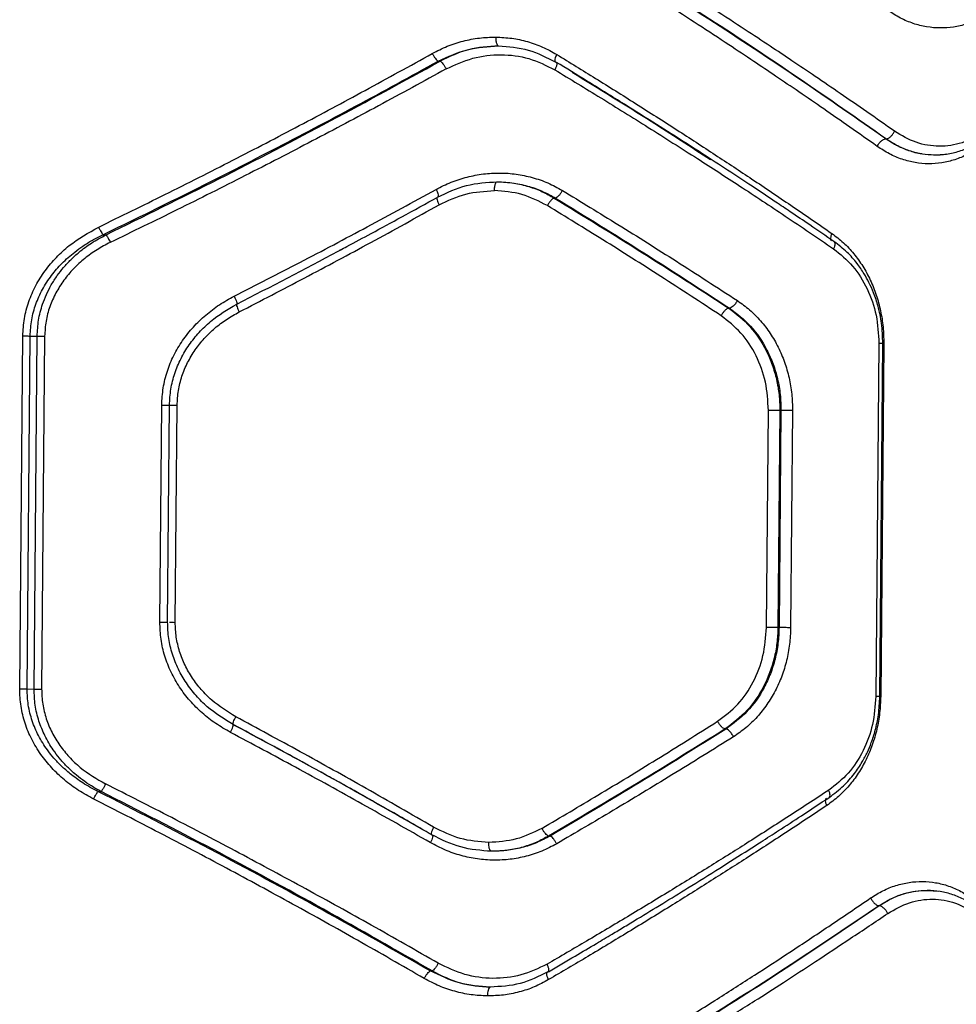
# Model space of a CAD drawing. Units: millimetres. Extents: x 50805 to 61733, y 84510 to 99762.
# Drawn here: x 56256 to 56415, y 88833 to 89000 of the extents above; entities that cross this region are included whole.
import ezdxf

# ---------------------------------------------------------------- set-up
doc = ezdxf.new("R2010")
doc.units = ezdxf.units.MM
doc.header["$LTSCALE"] = 500

msp = doc.modelspace()

# ---------------------------------------------------------------- linework, layer by layer
at = {"color": 7, "linetype": 'Continuous', "lineweight": 25}
for p, q in [((56326.65, 88993.34), (56326.96, 88993.34)), ((56402.68, 88980.14), (56402.71, 88980.14)), ((56326.6, 88970.29), (56326.53, 88970.23)), ((56346.58, 88970.07), (56346.34, 88970.07)), ((56269.66, 88963.84), (56270.2, 88963.83)), ((56376.15, 88951.36), (56376.02, 88951.36)), ((56255.53, 88886.64), (56256.05, 88946.63)), ((56256.79, 88886.62), (56257.31, 88946.62)), ((56257.31, 88946.62), (56258.5, 88946.61)), ((56257.97, 88886.61), (56258.5, 88946.61)), ((56259.77, 88946.6), (56259.25, 88886.6)), ((56401.52, 88945.36), (56401, 88885.37)), ((56401.67, 88885.33), (56402.2, 88945.38)), ((56402.35, 88945.36), (56401.82, 88885.36)), ((56279.34, 88897.98), (56279.66, 88934.88)), ((56280.67, 88897.93), (56280.99, 88934.89)), ((56281.96, 88897.95), (56282.28, 88934.86)), ((56382.42, 88897.08), (56382.74, 88933.98)), ((56384.69, 88933.96), (56384.37, 88897.06)), ((56384.88, 88933.96), (56384.56, 88897.06)), ((56384.88, 88933.96), (56384.69, 88933.96)), ((56386.85, 88933.94), (56386.52, 88897.04)), ((56280.65, 88897.96), (56280.66, 88897.96)), ((56280.66, 88897.96), (56280.69, 88897.96)), ((56384.56, 88897.06), (56384.37, 88897.06)), ((56256.79, 88886.62), (56257.97, 88886.61)), ((56375.53, 88879.81), (56375.4, 88879.82)), ((56268.83, 88869.2), (56269.37, 88869.19)), ((56325.58, 88861.82), (56325.65, 88861.75)), ((56345.64, 88861.62), (56345.4, 88861.62)), ((56401.54, 88849.79), (56401.57, 88849.79)), ((56325.3, 88838.7), (56325.61, 88838.7)), ((56345.27, 88838.52), (56345.36, 88838.58))]:
    msp.add_line(p, q, dxfattribs=at)
at = {"color": 8, "linetype": 'Continuous', "lineweight": 25}
msp.add_line((56409.78, 88852.39), (56411.73, 88852.23), dxfattribs=at)
at = {"color": 7, "linetype": 'Continuous', "lineweight": 25}
for points, knots in [([(56404.17, 88981.43), (56402.6, 88982.53), (56399.56, 88984.67), (56395.06, 88987.77), (56390.83, 88990.66), (56386.85, 88993.34), (56382.88, 88996), (56376.74, 89000.04), (56368.52, 89005.37), (56361.55, 89009.74), (56358.2, 89011.83)], [0, 0, 0, 0, 0.108312, 0.209813, 0.304504, 0.392384, 0.473454, 0.565511, 0.791631, 1, 1, 1, 1]), ([(56402.68, 88980.14), (56397.8, 88983.54), (56388.05, 88990.35), (56372.72, 89000.5), (56362.1, 89007.2), (56356.79, 89010.54)], [0, 0, 0, 0, 0.33387, 0.667529, 1, 1, 1, 1]), ([(56402.71, 88980.14), (56397.85, 88983.54), (56388.14, 88990.34), (56372.87, 89000.5), (56362.28, 89007.2), (56357, 89010.54)], [0, 0, 0, 0, 0.333833, 0.667502, 1, 1, 1, 1]), ([(56401.23, 88978.85), (56399.68, 88979.95), (56396.68, 88982.07), (56392.24, 88985.16), (56388.04, 88988.05), (56384.07, 88990.74), (56380.11, 88993.41), (56374, 88997.46), (56365.83, 89002.79), (56358.91, 89007.16), (56355.59, 89009.25)], [0, 0, 0, 0, 0.107395, 0.208404, 0.303027, 0.391265, 0.473117, 0.565412, 0.791327, 1, 1, 1, 1]), ([(56420.58, 89001.78), (56419.92, 89001.35), (56418.6, 89000.48), (56416.45, 88999.61), (56414.22, 88999.08), (56411.93, 88998.92), (56409.63, 88999.12), (56407.36, 88999.69), (56405.16, 89000.6), (56403.78, 89001.49), (56403.1, 89001.93)], [0, 0, 0, 0, 0.124907, 0.250399, 0.375295, 0.500417, 0.625815, 0.750991, 0.875666, 1, 1, 1, 1]), ([(56325.63, 88994.65), (56326.48, 88995.08), (56328.17, 88995.94), (56330.87, 88996.8), (56333.63, 88997.35), (56335.49, 88997.41), (56336.41, 88997.43)], [0, 0, 0, 0, 0.249121, 0.500154, 0.751026, 1, 1, 1, 1]), ([(56336.41, 88997.43), (56337.32, 88997.39), (56339.14, 88997.31), (56341.81, 88996.72), (56344.39, 88995.82), (56345.98, 88994.93), (56346.78, 88994.49)], [0, 0, 0, 0, 0.249961, 0.500805, 0.750803, 1, 1, 1, 1]), ([(56336.41, 88997.43), (56336.42, 88997.21), (56336.44, 88996.78), (56336.56, 88996.28), (56336.72, 88995.98), (56336.83, 88995.95), (56336.88, 88995.93)], [0, 0, 0, 0, 0.279565, 0.558918, 0.779234, 1, 1, 1, 1]), ([(56268.95, 88965.14), (56272.71, 88966.98), (56280.35, 88970.71), (56291.72, 88976.47), (56303.06, 88982.37), (56314.38, 88988.42), (56321.84, 88992.55), (56325.63, 88994.65)], [0, 0, 0, 0, 0.194316, 0.394773, 0.594184, 0.793425, 1, 1, 1, 1]), ([(56325.63, 88994.65), (56325.72, 88994.49), (56325.89, 88994.18), (56326.17, 88993.78), (56326.44, 88993.47), (56326.58, 88993.38), (56326.65, 88993.34)], [0, 0, 0, 0, 0.249954, 0.499908, 0.749703, 1, 1, 1, 1]), ([(56326.65, 88993.34), (56328.29, 88994.1), (56331.56, 88995.62), (56335.11, 88995.83), (56336.88, 88995.93)], [0, 0, 0, 0, 0.4999824, 1, 1, 1, 1]), ([(56336.88, 88995.93), (56335.16, 88995.82), (56331.71, 88995.62), (56328.55, 88994.1), (56326.96, 88993.34)], [0, 0, 0, 0, 0.500075, 1, 1, 1, 1]), ([(56336.88, 88995.93), (56338.6, 88995.8), (56342.03, 88995.54), (56345.09, 88993.96), (56346.62, 88993.18)], [0, 0, 0, 0, 0.501419, 1, 1, 1, 1]), ([(56269.66, 88963.84), (56274.48, 88966.18), (56284.15, 88970.89), (56298.47, 88978.2), (56312.69, 88985.67), (56321.99, 88990.78), (56326.65, 88993.34)], [0, 0, 0, 0, 0.247826, 0.49733, 0.747943, 1, 1, 1, 1]), ([(56270.2, 88963.83), (56276.6, 88966.98), (56289.46, 88973.29), (56308.43, 88983.16), (56320.77, 88989.94), (56326.96, 88993.34)], [0, 0, 0, 0, 0.331007, 0.664504, 1, 1, 1, 1]), ([(56326.96, 88993.34), (56327.03, 88993.29), (56327.17, 88993.21), (56327.45, 88992.9), (56327.73, 88992.49), (56327.9, 88992.18), (56327.99, 88992.03)], [0, 0, 0, 0, 0.249973, 0.500038, 0.749987, 1, 1, 1, 1]), ([(56327.99, 88992.03), (56329.47, 88992.71), (56332.45, 88994.08), (56337.3, 88994.61), (56342.13, 88994.03), (56345.01, 88992.59), (56346.45, 88991.87)], [0, 0, 0, 0, 0.249818, 0.499909, 0.749942, 1, 1, 1, 1]), ([(56346.78, 88994.49), (56346.69, 88994.3), (56346.5, 88993.91), (56346.42, 88993.48), (56346.46, 88993.23), (56346.57, 88993.19), (56346.62, 88993.18)], [0, 0, 0, 0, 0.2795662, 0.5589205, 0.7792362, 1, 1, 1, 1]), ([(56346.62, 88993.18), (56346.68, 88993.15), (56346.79, 88993.11), (56346.81, 88992.86), (56346.76, 88992.6), (56346.66, 88992.3), (56346.54, 88992.04), (56346.45, 88991.87)], [0, 0, 0, 0, 0.249673, 0.499096, 0.624211, 0.749763, 1, 1, 1, 1]), ([(56393.89, 88962.68), (56392.52, 88963.62), (56390.06, 88965.31), (56386.75, 88967.55), (56384.16, 88969.29), (56381.99, 88970.73), (56377.9, 88973.45), (56372.66, 88976.88), (56366.38, 88980.91), (56362.17, 88983.58), (56358.73, 88985.74), (56355.62, 88987.68), (56351.52, 88990.22), (56348.43, 88992.1), (56346.72, 88993.14)], [0, 0, 0, 0, 0.09177, 0.164692, 0.218782, 0.262101, 0.306299, 0.484735, 0.598502, 0.703575, 0.748189, 0.812344, 0.896301, 1, 1, 1, 1]), ([(56346.78, 88994.49), (56348.98, 88993.13), (56353.49, 88990.36), (56360.3, 88986.09), (56367.08, 88981.75), (56373.67, 88977.47), (56380.13, 88973.19), (56386.75, 88968.74), (56391.22, 88965.65), (56393.53, 88964.06)], [0, 0, 0, 0, 0.135291, 0.276631, 0.424022, 0.563595, 0.698635, 0.844103, 1, 1, 1, 1]), ([(56327.99, 88992.03), (56324.17, 88989.93), (56316.66, 88985.81), (56305.26, 88979.76), (56293.85, 88973.86), (56282.4, 88968.1), (56274.7, 88964.36), (56270.91, 88962.53)], [0, 0, 0, 0, 0.206591, 0.405783, 0.605177, 0.805675, 1, 1, 1, 1]), ([(56346.45, 88991.87), (56349.06, 88990.28), (56354.41, 88987.04), (56362.49, 88982), (56370.37, 88977), (56378.12, 88971.98), (56385.85, 88966.87), (56391.08, 88963.31), (56393.81, 88961.45)], [0, 0, 0, 0, 0.158082, 0.324413, 0.498994, 0.651798, 0.8188, 1, 1, 1, 1]), ([(56349.39, 88991.46), (56353.91, 88988.69), (56361.94, 88983.77), (56369.58, 88978.78), (56372.92, 88976.6)], [0, 0, 0, 0, 0.5633424, 1, 1, 1, 1]), ([(56402.71, 88980.14), (56402.85, 88980.17), (56403.12, 88980.22), (56403.56, 88980.56), (56403.92, 88980.98), (56404.09, 88981.28), (56404.17, 88981.43)], [0, 0, 0, 0, 0.279576, 0.558947, 0.779258, 1, 1, 1, 1]), ([(56419.22, 88981.29), (56418.05, 88980.61), (56415.71, 88979.23), (56411.77, 88978.7), (56407.79, 88979.29), (56405.38, 88980.71), (56404.17, 88981.43)], [0, 0, 0, 0, 0.249841, 0.499909, 0.749916, 1, 1, 1, 1]), ([(56401.23, 88978.85), (56401.32, 88979.02), (56401.51, 88979.35), (56401.91, 88979.78), (56402.32, 88980.08), (56402.56, 88980.12), (56402.68, 88980.14)], [0, 0, 0, 0, 0.249931, 0.499865, 0.749561, 1, 1, 1, 1]), ([(56410.87, 88977.39), (56410.21, 88977.42), (56408.87, 88977.49), (56406.82, 88978), (56404.73, 88978.83), (56403.39, 88979.7), (56402.71, 88980.14)], [0, 0, 0, 0, 0.231363, 0.475144, 0.731354, 1, 1, 1, 1]), ([(56410.83, 88977.39), (56411.57, 88977.42), (56413.04, 88977.47), (56415.19, 88978.01), (56417.27, 88978.84), (56418.54, 88979.68), (56419.18, 88980.09)], [0, 0, 0, 0, 0.250193, 0.500567, 0.75067, 1, 1, 1, 1]), ([(56418.53, 88978.7), (56417.87, 88978.27), (56416.56, 88977.41), (56414.44, 88976.54), (56412.23, 88976), (56409.97, 88975.84), (56407.7, 88976.04), (56405.46, 88976.61), (56403.27, 88977.52), (56401.91, 88978.41), (56401.23, 88978.85)], [0, 0, 0, 0, 0.124964, 0.250387, 0.375242, 0.500392, 0.625148, 0.750014, 0.875124, 1, 1, 1, 1]), ([(56412.97, 88977.54), (56412.97, 88977.54), (56412.28, 88977.38), (56411.57, 88977.38), (56410.87, 88977.39)], [0, 0, 0, 0, 0.007167, 1, 1, 1, 1]), ([(56326.27, 88971.55), (56327.12, 88971.98), (56328.82, 88972.83), (56331.53, 88973.69), (56334.31, 88974.23), (56337.11, 88974.39), (56339.91, 88974.19), (56342.64, 88973.62), (56345.29, 88972.71), (56346.92, 88971.81), (56347.74, 88971.36)], [0, 0, 0, 0, 0.124642, 0.250096, 0.375288, 0.500157, 0.625234, 0.75025, 0.875851, 1, 1, 1, 1]), ([(56326.53, 88970.23), (56328.15, 88970.99), (56331.39, 88972.53), (56334.91, 88972.73), (56336.68, 88972.84)], [0, 0, 0, 0, 0.499074, 1, 1, 1, 1]), ([(56336.19, 88971.34), (56336.2, 88971.56), (56336.22, 88972), (56336.35, 88972.49), (56336.51, 88972.78), (56336.62, 88972.82), (56336.68, 88972.84)], [0, 0, 0, 0, 0.279565, 0.558918, 0.779234, 1, 1, 1, 1]), ([(56336.68, 88972.84), (56337.63, 88972.79), (56339.48, 88972.7), (56342.1, 88972.09), (56344.47, 88971.24), (56345.9, 88970.45), (56346.58, 88970.07)], [0, 0, 0, 0, 0.274628, 0.532778, 0.774535, 1, 1, 1, 1]), ([(56336.68, 88972.84), (56337.62, 88972.79), (56339.43, 88972.7), (56342, 88972.08), (56344.3, 88971.23), (56345.68, 88970.45), (56346.34, 88970.07)], [0, 0, 0, 0, 0.277013, 0.535981, 0.776954, 1, 1, 1, 1]), ([(56291.97, 88953.39), (56295.7, 88955.3), (56303.3, 88959.19), (56314.75, 88965.24), (56322.39, 88969.42), (56326.27, 88971.55)], [0, 0, 0, 0, 0.321204, 0.654531, 1, 1, 1, 1]), ([(56326.78, 88968.91), (56328.28, 88969.62), (56331.28, 88971.05), (56334.55, 88971.24), (56336.19, 88971.34)], [0, 0, 0, 0, 0.499199, 1, 1, 1, 1]), ([(56345.2, 88968.78), (56343.78, 88969.51), (56340.94, 88970.98), (56337.77, 88971.22), (56336.19, 88971.34)], [0, 0, 0, 0, 0.50002, 1, 1, 1, 1]), ([(56347.74, 88971.36), (56347.65, 88971.2), (56347.47, 88970.89), (56347.14, 88970.48), (56346.83, 88970.18), (56346.66, 88970.11), (56346.58, 88970.07)], [0, 0, 0, 0, 0.250321, 0.500099, 0.750055, 1, 1, 1, 1]), ([(56347.74, 88971.36), (56350.9, 88969.43), (56357.44, 88965.44), (56367.37, 88959.2), (56374.03, 88954.88), (56377.47, 88952.65)], [0, 0, 0, 0, 0.311486, 0.644818, 1, 1, 1, 1]), ([(56310, 88961.24), (56310.38, 88961.44), (56312.14, 88962.38), (56315.62, 88964.25), (56320.79, 88967.05), (56324.56, 88969.13), (56326.61, 88970.27)], [0, 0, 0, 0, 0.0669868, 0.3145105, 0.625417, 1, 1, 1, 1]), ([(56326.53, 88970.23), (56326.48, 88970.2), (56326.38, 88970.15), (56326.42, 88969.8), (56326.56, 88969.36), (56326.7, 88969.06), (56326.78, 88968.91)], [0, 0, 0, 0, 0.280149, 0.559261, 0.779698, 1, 1, 1, 1]), ([(56346.34, 88970.07), (56346.26, 88970.04), (56346.1, 88969.96), (56345.78, 88969.66), (56345.47, 88969.25), (56345.29, 88968.94), (56345.2, 88968.78)], [0, 0, 0, 0, 0.250319, 0.500098, 0.750054, 1, 1, 1, 1]), ([(56346.34, 88970.07), (56351.39, 88966.98), (56361.5, 88960.78), (56371.18, 88954.5), (56376.02, 88951.36)], [0, 0, 0, 0, 0.499242, 1, 1, 1, 1]), ([(56346.58, 88970.07), (56351.61, 88966.98), (56361.69, 88960.78), (56371.33, 88954.5), (56376.15, 88951.36)], [0, 0, 0, 0, 0.499262, 1, 1, 1, 1]), ([(56292.83, 88950.72), (56296.52, 88952.63), (56304.04, 88956.53), (56315.38, 88962.59), (56322.93, 88966.78), (56326.78, 88968.91)], [0, 0, 0, 0, 0.321203, 0.65453, 1, 1, 1, 1]), ([(56374.71, 88950.07), (56371.31, 88952.3), (56364.7, 88956.62), (56354.84, 88962.86), (56348.34, 88966.85), (56345.2, 88968.78)], [0, 0, 0, 0, 0.354656, 0.687988, 1, 1, 1, 1]), ([(56256.05, 88946.63), (56256.11, 88947.62), (56256.22, 88949.6), (56257.01, 88952.49), (56258.21, 88955.23), (56259.8, 88957.75), (56261.73, 88960.02), (56264.63, 88962.72), (56267.22, 88964.17), (56268.95, 88965.14)], [0, 0, 0, 0, 0.124639, 0.250333, 0.375597, 0.500785, 0.625908, 0.750953, 1, 1, 1, 1]), ([(56268.95, 88965.14), (56269.02, 88964.99), (56269.16, 88964.7), (56269.37, 88964.31), (56269.55, 88963.99), (56269.62, 88963.89), (56269.66, 88963.84)], [0, 0, 0, 0, 0.2499629, 0.499932, 0.7497806, 1, 1, 1, 1]), ([(56257.31, 88946.62), (56257.36, 88947.54), (56257.47, 88949.38), (56258.22, 88952.05), (56259.36, 88954.6), (56260.87, 88956.92), (56262.72, 88959.05), (56264.55, 88960.69), (56266.31, 88961.96), (56267.9, 88962.96), (56269.06, 88963.54), (56269.66, 88963.84)], [0, 0, 0, 0, 0.122815, 0.247955, 0.36963, 0.497377, 0.617836, 0.748284, 0.826021, 0.909915, 1, 1, 1, 1]), ([(56258.5, 88946.61), (56258.55, 88947.52), (56258.65, 88949.35), (56259.27, 88951.71), (56260.05, 88953.69), (56260.88, 88955.33), (56261.87, 88956.86), (56262.99, 88958.3), (56264.23, 88959.63), (56265.79, 88961.05), (56267.76, 88962.52), (56269.36, 88963.38), (56270.2, 88963.83)], [0, 0, 0, 0, 0.124037, 0.250534, 0.331325, 0.414853, 0.50129, 0.580643, 0.663822, 0.750913, 0.869573, 1, 1, 1, 1]), ([(56270.2, 88963.83), (56270.24, 88963.77), (56270.33, 88963.65), (56270.52, 88963.3), (56270.72, 88962.91), (56270.85, 88962.66), (56270.91, 88962.53)], [0, 0, 0, 0, 0.279707, 0.559319, 0.77955, 1, 1, 1, 1]), ([(56393.53, 88964.06), (56394.19, 88963.55), (56395.53, 88962.54), (56397.28, 88960.64), (56398.82, 88958.51), (56400.1, 88956.15), (56401.12, 88953.61), (56401.84, 88950.93), (56402.28, 88948.16), (56402.33, 88946.29), (56402.35, 88945.36)], [0, 0, 0, 0, 0.124711, 0.250032, 0.374801, 0.49986, 0.625278, 0.750554, 0.875405, 1, 1, 1, 1]), ([(56270.91, 88962.53), (56270.16, 88962.13), (56268.64, 88961.34), (56266.54, 88959.83), (56264.64, 88958.1), (56262.99, 88956.13), (56261.62, 88953.97), (56260.59, 88951.62), (56259.92, 88949.15), (56259.82, 88947.45), (56259.77, 88946.6)], [0, 0, 0, 0, 0.125456, 0.251347, 0.377957, 0.501707, 0.626801, 0.751505, 0.875852, 1, 1, 1, 1]), ([(56292.4, 88952.06), (56298.2, 88955.02), (56304.17, 88958.07), (56309.96, 88961.22), (56310.13, 88961.31)], [0, 0, 0, 0, 0.971811, 1, 1, 1, 1]), ([(56393.81, 88961.45), (56394.95, 88960.53), (56397.22, 88958.68), (56399.65, 88954.72), (56401.26, 88950.21), (56401.44, 88946.98), (56401.52, 88945.36)], [0, 0, 0, 0, 0.251005, 0.500995, 0.750876, 1, 1, 1, 1]), ([(56402.19, 88945.36), (56402.15, 88946.51), (56402.08, 88948.66), (56401.47, 88951.55), (56400.71, 88953.85), (56399.88, 88955.68), (56398.95, 88957.36), (56397.74, 88959.11), (56396.07, 88961.01), (56394.65, 88962.09), (56393.89, 88962.68)], [0, 0, 0, 0, 0.166264, 0.308986, 0.427733, 0.522269, 0.60835, 0.716174, 0.847028, 1, 1, 1, 1]), ([(56279.66, 88934.88), (56279.72, 88935.85), (56279.83, 88937.81), (56280.55, 88940.65), (56281.66, 88943.36), (56283.16, 88945.88), (56284.99, 88948.18), (56287.1, 88950.22), (56289.43, 88951.99), (56291.13, 88952.93), (56291.97, 88953.39)], [0, 0, 0, 0, 0.124573, 0.2496799, 0.3732287, 0.4993517, 0.6245181, 0.7498412, 0.8750716, 1, 1, 1, 1]), ([(56291.97, 88953.39), (56292.06, 88953.22), (56292.22, 88952.87), (56292.36, 88952.49), (56292.43, 88952.27), (56292.46, 88952.1), (56292.42, 88952.07), (56292.4, 88952.06)], [0, 0, 0, 0, 0.249593, 0.499245, 0.624339, 0.749748, 1, 1, 1, 1]), ([(56280.98, 88934.87), (56281.03, 88935.78), (56281.13, 88937.61), (56281.82, 88940.28), (56282.88, 88942.81), (56284.28, 88945.16), (56285.99, 88947.26), (56288.56, 88949.78), (56290.87, 88951.15), (56292.4, 88952.06)], [0, 0, 0, 0, 0.126212, 0.252415, 0.378339, 0.50366, 0.628463, 0.753002, 1, 1, 1, 1]), ([(56292.4, 88952.06), (56292.38, 88952.03), (56292.33, 88951.98), (56292.43, 88951.62), (56292.6, 88951.18), (56292.75, 88950.87), (56292.83, 88950.72)], [0, 0, 0, 0, 0.280149, 0.559261, 0.779698, 1, 1, 1, 1]), ([(56376.02, 88951.36), (56375.91, 88951.33), (56375.68, 88951.26), (56375.29, 88950.91), (56374.96, 88950.5), (56374.79, 88950.21), (56374.71, 88950.07)], [0, 0, 0, 0, 0.280082, 0.559328, 0.779723, 1, 1, 1, 1]), ([(56376.02, 88951.36), (56377.28, 88950.38), (56379.79, 88948.42), (56382.09, 88944.88), (56383.44, 88941.75), (56384.16, 88939.24), (56384.62, 88936.63), (56384.67, 88934.85), (56384.69, 88933.96)], [0, 0, 0, 0, 0.2462139, 0.4946127, 0.6199765, 0.7459772, 0.8726426, 1, 1, 1, 1]), ([(56377.47, 88952.65), (56377.36, 88952.46), (56377.15, 88952.1), (56376.77, 88951.69), (56376.42, 88951.43), (56376.24, 88951.38), (56376.15, 88951.36)], [0, 0, 0, 0, 0.280084, 0.559325, 0.779722, 1, 1, 1, 1]), ([(56376.15, 88951.36), (56377.39, 88950.4), (56379.91, 88948.47), (56382.21, 88944.98), (56383.59, 88941.86), (56384.34, 88939.33), (56384.81, 88936.68), (56384.86, 88934.87), (56384.88, 88933.96)], [0, 0, 0, 0, 0.241623, 0.488446, 0.614175, 0.741322, 0.869919, 1, 1, 1, 1]), ([(56377.47, 88952.65), (56378.17, 88952.14), (56379.59, 88951.13), (56381.45, 88949.24), (56383.09, 88947.11), (56384.45, 88944.75), (56385.53, 88942.21), (56386.3, 88939.53), (56386.78, 88936.76), (56386.82, 88934.88), (56386.85, 88933.94)], [0, 0, 0, 0, 0.125288, 0.251044, 0.375986, 0.501076, 0.62601, 0.750888, 0.875612, 1, 1, 1, 1]), ([(56282.28, 88934.86), (56282.33, 88935.69), (56282.42, 88937.36), (56283.05, 88939.8), (56284.01, 88942.13), (56285.3, 88944.28), (56286.86, 88946.25), (56288.66, 88947.98), (56290.65, 88949.51), (56292.1, 88950.31), (56292.83, 88950.72)], [0, 0, 0, 0, 0.124503, 0.24991, 0.374209, 0.500154, 0.623889, 0.750395, 0.874812, 1, 1, 1, 1]), ([(56382.74, 88933.98), (56382.65, 88935.6), (56382.46, 88938.85), (56380.78, 88943.36), (56378.25, 88947.32), (56375.89, 88949.15), (56374.71, 88950.07)], [0, 0, 0, 0, 0.250865, 0.500867, 0.750848, 1, 1, 1, 1]), ([(56291.33, 88879.25), (56290.49, 88879.73), (56288.8, 88880.7), (56286.5, 88882.51), (56284.43, 88884.58), (56282.65, 88886.91), (56281.19, 88889.46), (56280.13, 88892.19), (56279.45, 88895.05), (56279.38, 88897), (56279.34, 88897.98)], [0, 0, 0, 0, 0.125067, 0.250529, 0.375862, 0.500888, 0.625743, 0.75056, 0.875587, 1, 1, 1, 1]), ([(56291.78, 88880.58), (56290.26, 88881.51), (56287.98, 88882.92), (56285.46, 88885.47), (56283.79, 88887.61), (56282.43, 88889.97), (56281.41, 88892.53), (56280.77, 88895.21), (56280.69, 88897.05), (56280.66, 88897.96)], [0, 0, 0, 0, 0.2466, 0.370894, 0.495709, 0.621066, 0.747067, 0.873677, 1, 1, 1, 1]), ([(56292.23, 88881.91), (56290.82, 88882.78), (56288.69, 88884.1), (56286.35, 88886.48), (56284.82, 88888.47), (56283.57, 88890.64), (56282.65, 88892.99), (56282.06, 88895.44), (56281.99, 88897.12), (56281.96, 88897.95)], [0, 0, 0, 0, 0.2489259, 0.3751947, 0.4990071, 0.6255342, 0.7494782, 0.8749891, 1, 1, 1, 1]), ([(56374.11, 88881.13), (56375.31, 88882.03), (56377.7, 88883.83), (56380.3, 88887.74), (56382.05, 88892.23), (56382.3, 88895.46), (56382.42, 88897.08)], [0, 0, 0, 0, 0.249945, 0.499998, 0.749787, 1, 1, 1, 1]), ([(56384.37, 88897.06), (56384.33, 88896.17), (56384.25, 88894.41), (56383.6, 88890.98), (56382.09, 88886.95), (56379.26, 88882.73), (56376.69, 88880.79), (56375.4, 88879.82)], [0, 0, 0, 0, 0.12654, 0.252247, 0.500737, 0.749609, 1, 1, 1, 1]), ([(56384.56, 88897.06), (56384.52, 88896.15), (56384.44, 88894.34), (56383.92, 88891.7), (56383.13, 88889.18), (56381.7, 88886.08), (56379.33, 88882.64), (56376.79, 88880.75), (56375.53, 88879.81)], [0, 0, 0, 0, 0.130081, 0.258678, 0.385825, 0.511554, 0.758377, 1, 1, 1, 1]), ([(56386.52, 88897.04), (56386.48, 88896.1), (56386.4, 88894.22), (56385.88, 88891.45), (56385.06, 88888.77), (56383.93, 88886.26), (56382.52, 88883.92), (56380.85, 88881.82), (56378.96, 88879.97), (56377.53, 88878.99), (56376.82, 88878.5)], [0, 0, 0, 0, 0.124801, 0.250154, 0.374782, 0.499832, 0.624897, 0.750047, 0.875141, 1, 1, 1, 1]), ([(56268.1, 88867.91), (56267.23, 88868.38), (56265.5, 88869.33), (56263.11, 88871.12), (56260.95, 88873.16), (56259.07, 88875.49), (56257.52, 88878.03), (56256.38, 88880.78), (56255.65, 88883.67), (56255.57, 88885.65), (56255.53, 88886.64)], [0, 0, 0, 0, 0.124754, 0.249843, 0.376135, 0.499902, 0.62666, 0.750236, 0.875191, 1, 1, 1, 1]), ([(56268.83, 88869.2), (56267.96, 88869.66), (56266.3, 88870.55), (56264.26, 88872.05), (56262.63, 88873.48), (56261.35, 88874.84), (56259.99, 88876.54), (56258.69, 88878.62), (56257.6, 88881.2), (56256.9, 88883.87), (56256.82, 88885.71), (56256.79, 88886.62)], [0, 0, 0, 0, 0.132734, 0.252121, 0.34006, 0.423687, 0.503105, 0.631399, 0.752499, 0.877882, 1, 1, 1, 1]), ([(56269.37, 88869.19), (56268.81, 88869.5), (56267.72, 88870.1), (56266.22, 88871.12), (56264.8, 88872.25), (56263.49, 88873.49), (56262.27, 88874.84), (56260.99, 88876.54), (56259.77, 88878.62), (56258.73, 88881.19), (56258.08, 88883.86), (56258.01, 88885.7), (56257.97, 88886.61)], [0, 0, 0, 0, 0.088115, 0.171009, 0.248711, 0.33571, 0.418772, 0.497982, 0.626491, 0.748538, 0.875531, 1, 1, 1, 1]), ([(56259.25, 88886.6), (56259.29, 88885.75), (56259.36, 88884.05), (56259.99, 88881.55), (56260.97, 88879.19), (56262.3, 88877.01), (56263.92, 88875.02), (56266.4, 88872.65), (56268.63, 88871.35), (56270.11, 88870.49)], [0, 0, 0, 0, 0.124691, 0.249498, 0.374142, 0.499314, 0.622904, 0.749424, 1, 1, 1, 1]), ([(56401.82, 88885.36), (56401.78, 88884.42), (56401.71, 88882.54), (56401.21, 88879.78), (56400.45, 88877.11), (56399.38, 88874.59), (56398.06, 88872.26), (56396.49, 88870.15), (56394.7, 88868.3), (56393.35, 88867.31), (56392.68, 88866.82)], [0, 0, 0, 0, 0.125087, 0.250678, 0.375684, 0.500963, 0.62576, 0.750559, 0.87547, 1, 1, 1, 1]), ([(56401, 88885.37), (56400.88, 88883.75), (56400.64, 88880.53), (56398.97, 88876.04), (56396.46, 88872.12), (56394.16, 88870.32), (56393.01, 88869.41)], [0, 0, 0, 0, 0.249154, 0.49893, 0.749196, 1, 1, 1, 1]), ([(56393.07, 88868.19), (56393.91, 88868.82), (56395.48, 88869.99), (56397.31, 88872.1), (56398.63, 88874.05), (56399.56, 88875.83), (56400.31, 88877.63), (56400.97, 88879.73), (56401.53, 88882.36), (56401.62, 88884.31), (56401.67, 88885.36)], [0, 0, 0, 0, 0.167655, 0.311423, 0.430486, 0.525192, 0.611076, 0.718584, 0.848368, 1, 1, 1, 1]), ([(56291.78, 88880.58), (56291.76, 88880.61), (56291.71, 88880.66), (56291.82, 88881.01), (56292, 88881.45), (56292.15, 88881.76), (56292.23, 88881.91)], [0, 0, 0, 0, 0.280149, 0.559261, 0.779698, 1, 1, 1, 1]), ([(56325.85, 88863.13), (56322.04, 88865.33), (56314.56, 88869.64), (56303.34, 88875.91), (56295.88, 88879.93), (56292.23, 88881.91)], [0, 0, 0, 0, 0.34547, 0.678797, 1, 1, 1, 1]), ([(56344.27, 88862.93), (56347.45, 88864.81), (56354.02, 88868.69), (56363.98, 88874.76), (56370.67, 88878.96), (56374.11, 88881.13)], [0, 0, 0, 0, 0.312012, 0.645344, 1, 1, 1, 1]), ([(56375.4, 88879.82), (56375.28, 88879.85), (56375.06, 88879.93), (56374.68, 88880.28), (56374.35, 88880.7), (56374.19, 88880.98), (56374.11, 88881.13)], [0, 0, 0, 0, 0.280082, 0.559328, 0.779723, 1, 1, 1, 1]), ([(56291.33, 88879.25), (56291.41, 88879.42), (56291.59, 88879.77), (56291.76, 88880.21), (56291.84, 88880.52), (56291.8, 88880.56), (56291.78, 88880.58)], [0, 0, 0, 0, 0.249978, 0.500065, 0.749989, 1, 1, 1, 1]), ([(56325.3, 88860.5), (56321.46, 88862.69), (56313.89, 88867), (56302.55, 88873.26), (56295.02, 88877.28), (56291.33, 88879.25)], [0, 0, 0, 0, 0.3454686, 0.6787958, 1, 1, 1, 1]), ([(56324.02, 88862.7), (56318.99, 88865.58), (56308.41, 88871.63), (56297.5, 88877.5), (56291.78, 88880.58)], [0, 0, 0, 0, 0.47551, 1, 1, 1, 1]), ([(56308.88, 88871.27), (56308.4, 88871.54), (56306.54, 88872.57), (56302.95, 88874.54), (56297.76, 88877.37), (56293.91, 88879.43), (56291.81, 88880.55)], [0, 0, 0, 0, 0.086246, 0.329162, 0.633873, 1, 1, 1, 1]), ([(56375.4, 88879.82), (56370.5, 88876.76), (56360.72, 88870.65), (56350.5, 88864.63), (56345.4, 88861.62)], [0, 0, 0, 0, 0.500758, 1, 1, 1, 1]), ([(56375.53, 88879.81), (56370.65, 88876.76), (56360.9, 88870.65), (56350.72, 88864.63), (56345.64, 88861.62)], [0, 0, 0, 0, 0.500738, 1, 1, 1, 1]), ([(56376.82, 88878.5), (56376.72, 88878.69), (56376.51, 88879.05), (56376.14, 88879.47), (56375.79, 88879.74), (56375.62, 88879.79), (56375.53, 88879.81)], [0, 0, 0, 0, 0.280084, 0.559325, 0.779722, 1, 1, 1, 1]), ([(56376.82, 88878.5), (56373.35, 88876.33), (56366.61, 88872.13), (56356.57, 88866.06), (56349.96, 88862.19), (56346.77, 88860.31)], [0, 0, 0, 0, 0.355182, 0.688514, 1, 1, 1, 1]), ([(56325.66, 88861.77), (56324.23, 88862.6), (56321.59, 88864.12), (56317.93, 88866.2), (56314.92, 88867.9), (56312.51, 88869.25), (56310.57, 88870.34), (56309.42, 88870.98), (56308.88, 88871.27)], [0, 0, 0, 0, 0.258356, 0.477038, 0.656176, 0.795883, 0.905712, 1, 1, 1, 1]), ([(56268.1, 88867.91), (56268.17, 88868.05), (56268.32, 88868.34), (56268.54, 88868.73), (56268.72, 88869.04), (56268.79, 88869.15), (56268.83, 88869.2)], [0, 0, 0, 0, 0.249963, 0.499932, 0.749781, 1, 1, 1, 1]), ([(56325.3, 88838.7), (56319.14, 88842.21), (56306.87, 88849.21), (56288, 88859.41), (56275.2, 88865.94), (56268.83, 88869.2)], [0, 0, 0, 0, 0.335528, 0.669025, 1, 1, 1, 1]), ([(56270.11, 88870.49), (56270.03, 88870.32), (56269.86, 88870), (56269.64, 88869.6), (56269.47, 88869.33), (56269.4, 88869.24), (56269.37, 88869.19)], [0, 0, 0, 0, 0.27999, 0.559485, 0.779776, 1, 1, 1, 1]), ([(56325.61, 88838.7), (56319.48, 88842.21), (56307.25, 88849.21), (56288.46, 88859.4), (56275.72, 88865.94), (56269.37, 88869.19)], [0, 0, 0, 0, 0.335695, 0.669188, 1, 1, 1, 1]), ([(56326.66, 88839.99), (56322.88, 88842.16), (56315.45, 88846.41), (56304.15, 88852.65), (56292.84, 88858.75), (56281.5, 88864.71), (56273.87, 88868.58), (56270.11, 88870.49)], [0, 0, 0, 0, 0.206592, 0.405784, 0.605178, 0.805676, 1, 1, 1, 1]), ([(56393.01, 88869.41), (56390.63, 88867.86), (56386.04, 88864.85), (56379.25, 88860.5), (56372.62, 88856.34), (56365.87, 88852.17), (56358.93, 88847.97), (56351.98, 88843.83), (56347.38, 88841.14), (56345.13, 88839.83)], [0, 0, 0, 0, 0.156186, 0.301939, 0.437259, 0.576838, 0.723953, 0.865007, 1, 1, 1, 1]), ([(56324.26, 88837.41), (56320.5, 88839.58), (56313.12, 88843.84), (56301.9, 88850.08), (56290.67, 88856.18), (56279.4, 88862.14), (56271.83, 88866), (56268.1, 88867.91)], [0, 0, 0, 0, 0.206573, 0.405815, 0.605226, 0.805682, 1, 1, 1, 1]), ([(56345.38, 88838.56), (56346.9, 88839.45), (56349.63, 88841.04), (56353.22, 88843.18), (56356.01, 88844.84), (56358.31, 88846.23), (56362.64, 88848.84), (56368.05, 88852.15), (56374.34, 88856.08), (56378.47, 88858.7), (56381.8, 88860.83), (56384.78, 88862.75), (56388.66, 88865.27), (56391.5, 88867.15), (56393.07, 88868.19)], [0, 0, 0, 0, 0.0915433, 0.1642516, 0.2180742, 0.261378, 0.3055894, 0.4840084, 0.5977473, 0.7026202, 0.7474968, 0.8118905, 0.8960519, 1, 1, 1, 1]), ([(56392.68, 88866.82), (56390.34, 88865.26), (56385.82, 88862.26), (56379.13, 88857.92), (56372.59, 88853.75), (56365.93, 88849.58), (56359.07, 88845.37), (56352.19, 88841.21), (56347.63, 88838.52), (56345.4, 88837.21)], [0, 0, 0, 0, 0.1558954, 0.3013632, 0.4364037, 0.5759776, 0.7233676, 0.8647081, 1, 1, 1, 1]), ([(56325.85, 88863.13), (56325.76, 88862.94), (56325.57, 88862.56), (56325.45, 88862.12), (56325.46, 88861.86), (56325.54, 88861.83), (56325.58, 88861.82)], [0, 0, 0, 0, 0.279566, 0.558921, 0.779236, 1, 1, 1, 1]), ([(56335.22, 88860.53), (56333.58, 88860.66), (56330.32, 88860.91), (56327.34, 88862.39), (56325.85, 88863.13)], [0, 0, 0, 0, 0.500802, 1, 1, 1, 1]), ([(56344.27, 88862.93), (56342.84, 88862.23), (56339.98, 88860.82), (56336.81, 88860.63), (56335.22, 88860.53)], [0, 0, 0, 0, 0.50002, 1, 1, 1, 1]), ([(56345.4, 88861.62), (56345.31, 88861.66), (56345.15, 88861.74), (56344.85, 88862.05), (56344.53, 88862.46), (56344.36, 88862.78), (56344.27, 88862.93)], [0, 0, 0, 0, 0.2503278, 0.5001014, 0.7500513, 1, 1, 1, 1]), ([(56335.69, 88859.03), (56333.92, 88859.16), (56330.4, 88859.43), (56327.19, 88861.02), (56325.58, 88861.82)], [0, 0, 0, 0, 0.500926, 1, 1, 1, 1]), ([(56345.64, 88861.62), (56344.88, 88861.23), (56343.35, 88860.41), (56340.87, 88859.61), (56338.29, 88859.1), (56336.56, 88859.05), (56335.69, 88859.03)], [0, 0, 0, 0, 0.244321, 0.500043, 0.749436, 1, 1, 1, 1]), ([(56345.4, 88861.62), (56344.73, 88861.26), (56343.34, 88860.5), (56341.02, 88859.69), (56338.44, 88859.12), (56336.63, 88859.06), (56335.69, 88859.03)], [0, 0, 0, 0, 0.223046, 0.464019, 0.722987, 1, 1, 1, 1]), ([(56346.77, 88860.31), (56346.68, 88860.47), (56346.5, 88860.79), (56346.19, 88861.2), (56345.88, 88861.51), (56345.72, 88861.58), (56345.64, 88861.62)], [0, 0, 0, 0, 0.25001, 0.499954, 0.750021, 1, 1, 1, 1]), ([(56346.77, 88860.31), (56345.94, 88859.88), (56344.29, 88859), (56341.62, 88858.14), (56338.88, 88857.61), (56336.09, 88857.47), (56333.28, 88857.68), (56330.52, 88858.26), (56327.83, 88859.17), (56326.15, 88860.06), (56325.3, 88860.5)], [0, 0, 0, 0, 0.125001, 0.250202, 0.375195, 0.500148, 0.62508, 0.750198, 0.875196, 1, 1, 1, 1]), ([(56335.69, 88859.03), (56335.62, 88859.06), (56335.48, 88859.12), (56335.32, 88859.52), (56335.23, 88860.02), (56335.22, 88860.36), (56335.22, 88860.53)], [0, 0, 0, 0, 0.28015, 0.559259, 0.779698, 1, 1, 1, 1]), ([(56400.11, 88851.1), (56400.8, 88851.53), (56402.18, 88852.39), (56404.39, 88853.26), (56406.64, 88853.8), (56408.92, 88853.96), (56411.17, 88853.76), (56413.37, 88853.18), (56415.47, 88852.28), (56416.77, 88851.39), (56417.41, 88850.95)], [0, 0, 0, 0, 0.1249638, 0.2503865, 0.3752422, 0.5003914, 0.6251481, 0.7500143, 0.8751244, 1, 1, 1, 1]), ([(56401.54, 88849.79), (56402.22, 88850.2), (56403.51, 88851.01), (56405.58, 88851.81), (56407.66, 88852.32), (56409.08, 88852.37), (56409.78, 88852.39)], [0, 0, 0, 0, 0.260511, 0.500221, 0.752041, 1, 1, 1, 1]), ([(56401.57, 88849.79), (56402.27, 88850.22), (56403.61, 88851.06), (56405.73, 88851.85), (56407.78, 88852.33), (56409.12, 88852.37), (56409.78, 88852.39)], [0, 0, 0, 0, 0.269113, 0.525479, 0.769105, 1, 1, 1, 1]), ([(56418.04, 88849.55), (56417.41, 88849.97), (56416.15, 88850.83), (56414.09, 88851.7), (56411.94, 88852.28), (56410.48, 88852.35), (56409.74, 88852.39)], [0, 0, 0, 0, 0.249447, 0.499733, 0.749983, 1, 1, 1, 1]), ([(56409.78, 88852.39), (56410.43, 88852.39), (56411.09, 88852.38), (56411.72, 88852.23), (56411.72, 88852.23)], [0, 0, 0, 0, 0.999137, 1, 1, 1, 1]), ([(56353.95, 88821.5), (56356.11, 88822.8), (56360.53, 88825.48), (56367.23, 88829.62), (56373.9, 88833.81), (56380.33, 88837.93), (56386.65, 88842.05), (56393.24, 88846.42), (56397.75, 88849.49), (56400.11, 88851.1)], [0, 0, 0, 0, 0.13354, 0.274353, 0.422438, 0.559529, 0.691391, 0.838215, 1, 1, 1, 1]), ([(56400.11, 88851.1), (56400.2, 88850.93), (56400.39, 88850.59), (56400.78, 88850.16), (56401.19, 88849.86), (56401.42, 88849.81), (56401.54, 88849.79)], [0, 0, 0, 0, 0.249931, 0.499865, 0.749561, 1, 1, 1, 1]), ([(56403.01, 88848.47), (56404.23, 88849.16), (56406.67, 88850.54), (56410.65, 88851.07), (56414.59, 88850.48), (56416.9, 88849.05), (56418.06, 88848.34)], [0, 0, 0, 0, 0.249841, 0.49991, 0.749917, 1, 1, 1, 1]), ([(56355.13, 88820.19), (56360.49, 88823.44), (56371.23, 88829.95), (56386.73, 88839.83), (56396.61, 88846.47), (56401.54, 88849.79)], [0, 0, 0, 0, 0.3324689, 0.6661385, 1, 1, 1, 1]), ([(56355.33, 88820.19), (56360.68, 88823.44), (56371.38, 88829.95), (56386.83, 88839.84), (56396.66, 88846.47), (56401.57, 88849.79)], [0, 0, 0, 0, 0.3324994, 0.6661583, 1, 1, 1, 1]), ([(56401.57, 88849.79), (56401.71, 88849.76), (56401.98, 88849.7), (56402.41, 88849.35), (56402.77, 88848.92), (56402.93, 88848.62), (56403.01, 88848.47)], [0, 0, 0, 0, 0.279576, 0.558948, 0.779258, 1, 1, 1, 1]), ([(56356.52, 88818.88), (56358.41, 88820.01), (56362.28, 88822.34), (56368.15, 88825.92), (56374.21, 88829.69), (56379.96, 88833.32), (56385.51, 88836.87), (56390.95, 88840.41), (56396.86, 88844.32), (56400.9, 88847.05), (56403.01, 88848.47)], [0, 0, 0, 0, 0.1162172, 0.2381647, 0.365843, 0.4992525, 0.6061181, 0.7251979, 0.8564919, 1, 1, 1, 1]), ([(56326.66, 88839.99), (56326.57, 88839.84), (56326.4, 88839.53), (56326.1, 88839.13), (56325.82, 88838.82), (56325.68, 88838.74), (56325.61, 88838.7)], [0, 0, 0, 0, 0.250013, 0.499962, 0.750027, 1, 1, 1, 1]), ([(56345.13, 88839.83), (56343.67, 88839.14), (56340.77, 88837.75), (56335.93, 88837.25), (56331.09, 88837.86), (56328.14, 88839.28), (56326.66, 88839.99)], [0, 0, 0, 0, 0.249725, 0.499821, 0.749896, 1, 1, 1, 1]), ([(56324.26, 88837.41), (56324.35, 88837.57), (56324.52, 88837.87), (56324.81, 88838.27), (56325.09, 88838.58), (56325.23, 88838.66), (56325.3, 88838.7)], [0, 0, 0, 0, 0.249951, 0.499911, 0.749711, 1, 1, 1, 1]), ([(56334.99, 88834.44), (56334.07, 88834.48), (56332.21, 88834.57), (56329.46, 88835.18), (56326.77, 88836.08), (56325.1, 88836.97), (56324.26, 88837.41)], [0, 0, 0, 0, 0.248966, 0.499846, 0.750871, 1, 1, 1, 1]), ([(56335.48, 88835.94), (56333.71, 88836.07), (56330.17, 88836.34), (56326.92, 88837.92), (56325.3, 88838.7)], [0, 0, 0, 0, 0.500018, 1, 1, 1, 1]), ([(56325.61, 88838.7), (56327.18, 88837.91), (56330.32, 88836.34), (56333.76, 88836.07), (56335.48, 88835.94)], [0, 0, 0, 0, 0.5002271, 1, 1, 1, 1]), ([(56345.27, 88838.52), (56343.73, 88837.76), (56340.64, 88836.23), (56337.21, 88836.04), (56335.48, 88835.94)], [0, 0, 0, 0, 0.49853, 1, 1, 1, 1]), ([(56345.4, 88837.21), (56345.32, 88837.4), (56345.14, 88837.78), (56345.06, 88838.22), (56345.11, 88838.47), (56345.22, 88838.5), (56345.27, 88838.52)], [0, 0, 0, 0, 0.2795662, 0.5589207, 0.7792363, 1, 1, 1, 1]), ([(56345.4, 88837.21), (56344.6, 88836.78), (56343, 88835.91), (56340.4, 88835.06), (56337.72, 88834.52), (56335.9, 88834.47), (56334.99, 88834.44)], [0, 0, 0, 0, 0.249461, 0.499156, 0.750125, 1, 1, 1, 1]), ([(56335.48, 88835.94), (56335.41, 88835.91), (56335.27, 88835.85), (56335.11, 88835.45), (56335.01, 88834.96), (56335, 88834.61), (56334.99, 88834.44)], [0, 0, 0, 0, 0.280149, 0.559259, 0.779698, 1, 1, 1, 1])]:
    msp.add_open_spline(points, degree=3, knots=knots, dxfattribs=at)
at = {"color": 8, "linetype": 'Continuous', "lineweight": 25}
for points, knots in [([(56408.84, 88977.57), (56408.82, 88977.57), (56408.08, 88977.63), (56406.69, 88978.07), (56404.63, 88978.88), (56403.35, 88979.71), (56402.68, 88980.14)], [0, 0, 0, 0, 0.010493, 0.342901, 0.657081, 1, 1, 1, 1]), ([(56326.27, 88971.55), (56326.36, 88971.37), (56326.52, 88971.03), (56326.64, 88970.6), (56326.67, 88970.34), (56326.61, 88970.3), (56326.6, 88970.29)], [0, 0, 0, 0, 0.298837, 0.597583, 0.896584, 1, 1, 1, 1]), ([(56393.53, 88964.06), (56393.45, 88963.87), (56393.29, 88963.48), (56393.29, 88963.07), (56393.37, 88962.86), (56393.45, 88962.83), (56393.45, 88962.83)], [0, 0, 0, 0, 0.356422, 0.712574, 0.993456, 1, 1, 1, 1]), ([(56393.88, 88962.66), (56393.9, 88962.65), (56394.02, 88962.6), (56394.06, 88962.32), (56394.01, 88961.9), (56393.88, 88961.6), (56393.81, 88961.45)], [0, 0, 0, 0, 0.0853183, 0.4399894, 0.7197084, 1, 1, 1, 1]), ([(56402.17, 88945.36), (56402.17, 88945.36), (56402.19, 88945.36), (56401.97, 88945.36), (56401.67, 88945.36), (56401.52, 88945.36)], [0, 0, 0, 0, 0.1989068, 0.5994534, 1, 1, 1, 1]), ([(56279.34, 88897.98), (56279.53, 88897.97), (56279.92, 88897.97), (56280.37, 88897.97), (56280.64, 88897.96), (56280.64, 88897.96), (56280.65, 88897.96)], [0, 0, 0, 0, 0.270463, 0.540926, 0.811388, 1, 1, 1, 1]), ([(56281.01, 88897.96), (56281.13, 88897.96), (56281.4, 88897.96), (56281.77, 88897.95), (56281.96, 88897.95)], [0, 0, 0, 0, 0.474436, 1, 1, 1, 1]), ([(56401.64, 88885.36), (56401.65, 88885.36), (56401.66, 88885.36), (56401.45, 88885.36), (56401.15, 88885.36), (56401, 88885.37)], [0, 0, 0, 0, 0.20386, 0.60193, 1, 1, 1, 1]), ([(56393.06, 88868.21), (56393.08, 88868.22), (56393.2, 88868.26), (56393.24, 88868.54), (56393.19, 88868.96), (56393.07, 88869.26), (56393.01, 88869.41)], [0, 0, 0, 0, 0.083865, 0.439078, 0.719627, 1, 1, 1, 1]), ([(56392.68, 88866.82), (56392.6, 88867.01), (56392.45, 88867.39), (56392.46, 88867.81), (56392.54, 88868.01), (56392.62, 88868.04), (56392.62, 88868.04)], [0, 0, 0, 0, 0.356387, 0.712505, 0.993361, 1, 1, 1, 1]), ([(56325.65, 88861.75), (56325.67, 88861.74), (56325.72, 88861.7), (56325.69, 88861.45), (56325.56, 88861.02), (56325.39, 88860.67), (56325.3, 88860.5)], [0, 0, 0, 0, 0.104469, 0.403118, 0.701513, 1, 1, 1, 1]), ([(56345.36, 88838.58), (56345.38, 88838.59), (56345.46, 88838.62), (56345.46, 88838.88), (56345.37, 88839.31), (56345.21, 88839.66), (56345.13, 88839.83)], [0, 0, 0, 0, 0.113763, 0.409316, 0.704602, 1, 1, 1, 1])]:
    msp.add_open_spline(points, degree=3, knots=knots, dxfattribs=at)
at = {"color": 7, "linetype": 'Continuous', "lineweight": 25}
for points in [[(56256.05, 88946.63), (56256.18, 88946.63), (56256.42, 88946.63), (56256.76, 88946.63), (56257.08, 88946.62), (56257.23, 88946.62), (56257.31, 88946.62)], [(56258.5, 88946.61), (56258.58, 88946.61), (56258.74, 88946.61), (56259.05, 88946.61), (56259.4, 88946.6), (56259.65, 88946.6), (56259.77, 88946.6)], [(56279.66, 88934.88), (56279.86, 88934.88), (56280.24, 88934.87), (56280.7, 88934.87), (56280.98, 88934.87), (56280.98, 88934.87), (56280.98, 88934.87)], [(56280.98, 88934.87), (56280.98, 88934.87), (56280.98, 88934.87), (56281.26, 88934.87), (56281.71, 88934.86), (56282.09, 88934.86), (56282.28, 88934.86)], [(56384.69, 88933.96), (56384.57, 88933.96), (56384.32, 88933.97), (56383.8, 88933.97), (56383.24, 88933.98), (56382.91, 88933.98), (56382.74, 88933.98)], [(56386.85, 88933.94), (56386.68, 88933.95), (56386.34, 88933.95), (56385.78, 88933.95), (56385.25, 88933.96), (56385.01, 88933.96), (56384.88, 88933.96)], [(56384.37, 88897.06), (56384.24, 88897.06), (56384, 88897.06), (56383.48, 88897.07), (56382.92, 88897.07), (56382.59, 88897.07), (56382.42, 88897.08)], [(56386.52, 88897.04), (56386.36, 88897.04), (56386.02, 88897.04), (56385.46, 88897.05), (56384.93, 88897.05), (56384.69, 88897.06), (56384.56, 88897.06)], [(56255.53, 88886.64), (56255.65, 88886.63), (56255.9, 88886.63), (56256.24, 88886.63), (56256.55, 88886.63), (56256.71, 88886.63), (56256.79, 88886.62)], [(56257.97, 88886.61), (56258.05, 88886.61), (56258.21, 88886.61), (56258.53, 88886.61), (56258.88, 88886.61), (56259.13, 88886.6), (56259.25, 88886.6)]]:
    msp.add_open_spline(points, degree=3, dxfattribs=at)

doc.saveas('drawing.dxf')
